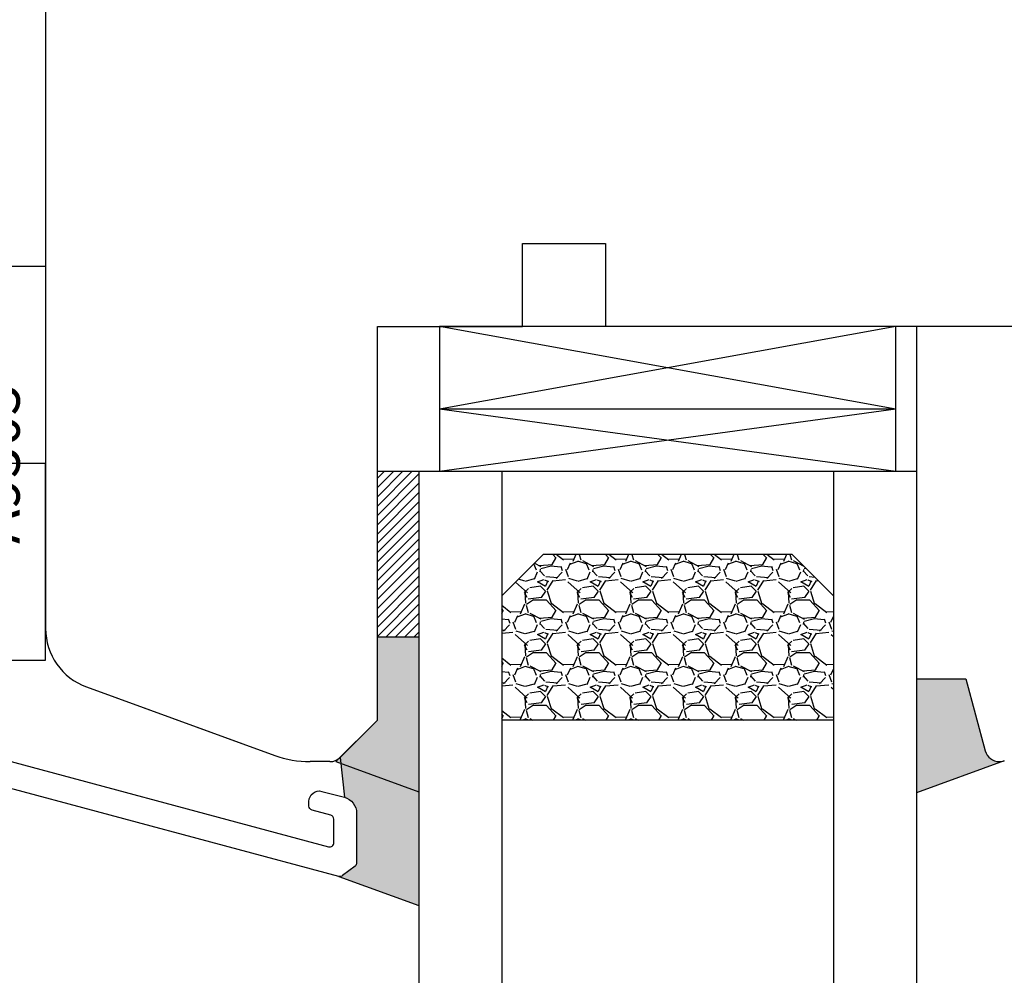
# Model space of a CAD drawing. Units: millimetres. Extents: x 24693 to 54793, y 662 to 22062.
# Drawn here: x 30722 to 30770, y 14919 to 14965 of the extents above; entities that cross this region are included whole.
import ezdxf

# ---------------------------------------------------------------- set-up
doc = ezdxf.new("R2010")
doc.units = ezdxf.units.MM
for name, color, linetype in [('1', 7, 'Continuous'), ('ALU', 3, 'Continuous'), ('listwa', 5, 'Continuous'), ('ościeżnica', 30, 'Continuous'), ('P', 7, 'Continuous'), ('skrzydło', 1, 'Continuous')]:
    doc.layers.add(name, color=color, linetype=linetype)
doc.styles.get("Standard").update_dxf_attribs({"font": 'arial.ttf'})
doc.dimstyles.new('główny', dxfattribs={"dimtxt": 10, "dimasz": 3, "dimexe": 1, "dimexo": 5, "dimgap": 2, "dimtad": 1, "dimdec": 1, "dimrnd": 0.05, "dimdsep": 46, "dimtxsty": 'Standard', "dimcen": 1.5, "dimclrd": 5, "dimclre": 5, "dimclrt": 1, "dimadec": 1, "dimazin": 2, "dimtfac": 1, "dimtdec": 1, "dimtofl": 0, "dimtmove": 0, "dimatfit": 3, "dimfxl": 1, "dimtolj": 1, "dimtzin": 0, "dimarcsym": 0})

# ---------------------------------------------------------------- blocks, each defined once
blk = doc.blocks.new('*D155')
at = {"layer": 'Defpoints', "color": 0, "transparency": 16777216}
for p in [(30711.018, 15047.213), (30651.368, 13047.206), (30713.493, 13047.206)]:
    blk.add_point(p, dxfattribs=at)
at = {"layer": 'ościeżnica', "color": 5, "lineweight": -2, "transparency": 16777216}
for p, q in [((30706.018, 15047.213), (30650.368, 15047.213)), ((30708.493, 13047.206), (30650.368, 13047.206))]:
    blk.add_line(p, q, dxfattribs=at)
at = {"layer": 'ościeżnica', "color": 5, "linetype": 'Continuous', "lineweight": -2, "transparency": 16777216}
blk.add_line((30651.368, 15044.213), (30651.368, 13050.206), dxfattribs=at)
at = {"layer": 'ościeżnica', "color": 5, "transparency": 16777216}
for points in [[(30650.868, 15044.213), (30651.868, 15044.213), (30651.368, 15047.213)], [(30650.868, 13050.206), (30651.868, 13050.206), (30651.368, 13047.206)]]:
    blk.add_solid(points, dxfattribs=at)
at = {"layer": 'ościeżnica', "color": 1, "transparency": 16777216, "insert": (30611.075, 14047.21), "char_height": 75, "attachment_point": 5, "rotation": 90}
blk.add_mtext('\\A1;H = 2000', dxfattribs=at)
blk = doc.blocks.new('*D160')
at = {"layer": 'Defpoints', "color": 0, "transparency": 16777216}
for p in [(30788.518, 15007.213), (30807.673, 15007.213), (30769.518, 14929.213)]:
    blk.add_point(p, dxfattribs=at)
at = {"layer": 'P', "color": 5, "lineweight": -2, "transparency": 16777216}
for p, q in [((30793.518, 15007.213), (30808.673, 15007.213)), ((30774.518, 14929.213), (30808.673, 14929.213))]:
    blk.add_line(p, q, dxfattribs=at)
at = {"layer": 'P', "color": 5, "linetype": 'Continuous', "lineweight": -2, "transparency": 16777216}
blk.add_line((30807.673, 14932.213), (30807.673, 15004.213), dxfattribs=at)
at = {"layer": 'P', "color": 5, "transparency": 16777216}
for points in [[(30807.173, 15004.213), (30808.173, 15004.213), (30807.673, 15007.213)], [(30807.173, 14932.213), (30808.173, 14932.213), (30807.673, 14929.213)]]:
    blk.add_solid(points, dxfattribs=at)
at = {"layer": 'P', "color": 1, "transparency": 16777216, "insert": (30800.567, 14968.213), "char_height": 10, "attachment_point": 5, "rotation": 90}
blk.add_mtext('\\A1;78', dxfattribs=at)
blk = doc.blocks.new('A$C5169')
at = {"color": 5}
for p, q in [((5.085, 11.5), (9.5, 11.5)), ((13.915, 11.5), (9.5, 11.5)), ((2.652, 8.021), (4.179, 10.923)), ((16.348, 8.021), (14.821, 10.923)), ((4.891, 9.101), (4.03, 7.724)), ((14.109, 9.101), (14.97, 7.724)), ((6, 6), (6, 8.783)), ((13, 6), (13, 8.783)), ((4, 7.618), (4, 6.715)), ((15, 7.618), (15, 6.715)), ((3.685, 6.551), (2.87, 7.122)), ((15.315, 6.551), (16.13, 7.122)), ((4, 6), (4, 5)), ((9.5, 6), (4, 6)), ((9.5, 6), (15, 6)), ((15, 6), (15, 5)), ((0, 5), (9.5, 5)), ((0, 5), (0, 0)), ((9.5, 5), (9.5, 0)), ((19, 5), (9.5, 5)), ((19, 5), (19, 0)), ((0, 0), (9.5, 0)), ((19, 0), (9.5, 0))]:
    blk.add_line(p, q, dxfattribs=at)
for centre, radius, start, end in [((5.085, 10.5), 1, 90, 155), ((13.915, 10.5), 1, 25, 90), ((5.4, 8.783), 0.6, 0, 148), ((13.6, 8.783), 0.6, 32, 180), ((3.271, 7.695), 0.7, 152.2407, 235), ((4.2, 7.618), 0.2, 148, 180), ((14.8, 7.618), 0.2, 0, 32), ((15.729, 7.695), 0.7, 305, 27.7593), ((3.8, 6.715), 0.2, 235, 0), ((15.2, 6.715), 0.2, 180, 305)]:
    blk.add_arc(centre, radius, start, end, dxfattribs=at)
at = {"layer": '1', "insert": (5.607, 3.25), "char_height": 2, "width": 10.39239, "attachment_point": 1}
blk.add_mtext('A9305', dxfattribs=at)

msp = doc.modelspace()

# ---------------------------------------------------------------- hatches: boundary and pattern name
at = {"layer": '1'}
h = msp.add_hatch(color=7, dxfattribs=at)
h.dxf.hatch_style = 1
h.paths.add_polyline_path([(30741.518, 14935.213), (30739.518, 14935.213), (30739.518, 14931.213), (30737.518, 14929.213), (30741.518, 14927.757)])
h.paths.add_polyline_path([(30767.909, 14933.213), (30765.518, 14933.213), (30765.518, 14927.712), (30769.757, 14929.255, -0.087489), (30769.518, 14929.213, -0.339454), (30768.841, 14929.732)])
h = msp.add_hatch(color=7, dxfattribs=at)
h.dxf.hatch_style = 1
h.paths.add_polyline_path([(30741.518, 14935.213), (30739.518, 14935.213), (30739.518, 14931.213), (30737.518, 14929.213), (30741.518, 14927.757)])
h.paths.add_polyline_path([(30767.909, 14933.213), (30765.518, 14933.213), (30765.518, 14927.712), (30769.757, 14929.255, -0.087489), (30769.518, 14929.213, -0.339454), (30768.841, 14929.732)])
h = msp.add_hatch(color=7, dxfattribs=at)
h.dxf.hatch_style = 1
h.paths.add_polyline_path([(30741.518, 14935.213), (30739.518, 14935.213), (30739.518, 14931.213), (30737.723, 14929.418), (30737.926, 14927.49, -0.339454), (30738.519, 14926.717), (30738.519, 14924.331, -0.233167), (30738.441, 14924.172), (30737.841, 14923.712, -0.233167), (30737.667, 14923.677), (30741.518, 14922.276)])

# ---------------------------------------------------------------- linework, layer by layer
at = {"layer": '1', "color": 7}
for p, q in [((30764.518, 14946.213), (30742.518, 14950.213)), ((30742.518, 14950.213), (30742.518, 14943.213)), ((30764.518, 14950.213), (30742.518, 14946.213)), ((30764.518, 14943.213), (30764.518, 14950.213)), ((30764.518, 14946.213), (30742.518, 14946.213)), ((30764.518, 14946.213), (30742.518, 14943.213)), ((30764.518, 14943.213), (30742.518, 14946.213)), ((30741.518, 14943.213), (30741.518, 13183.206)), ((30765.518, 14943.213), (30741.518, 14943.213)), ((30745.518, 14943.213), (30745.518, 13183.206)), ((30761.518, 14943.213), (30761.518, 13183.206)), ((30765.518, 14943.213), (30765.518, 13183.206)), ((30747.518, 14939.213), (30745.518, 14937.213)), ((30759.518, 14939.213), (30747.518, 14939.213)), ((30761.518, 14937.213), (30759.518, 14939.213)), ((30741.518, 14935.213), (30739.518, 14935.213)), ((30741.518, 14935.213), (30739.518, 14935.213)), ((30761.518, 14931.213), (30745.518, 14931.213)), ((30737.723, 14929.418), (30737.926, 14927.49)), ((30769.757, 14929.255), (30765.518, 14927.712)), ((30737.518, 14929.213), (30741.518, 14927.757)), ((30737.518, 14929.213), (30741.518, 14927.757)), ((30737.667, 14923.677), (30741.518, 14922.276))]:
    msp.add_line(p, q, dxfattribs=at)
at = {"layer": '1', "color": 7, "linetype": 'Continuous'}
for p, q in [((30743.518, 14950.213), (30746.518, 14950.213)), ((30751.518, 14950.213), (30750.518, 14950.213)), ((30756.518, 14950.213), (30751.518, 14950.213)), ((30761.518, 14950.213), (30756.518, 14950.213)), ((30739.518, 14942.89), (30739.841, 14943.213)), ((30739.518, 14942.441), (30740.29, 14943.213)), ((30739.518, 14941.992), (30740.739, 14943.213)), ((30739.518, 14941.543), (30741.188, 14943.213)), ((30739.518, 14941.094), (30741.518, 14943.094)), ((30739.518, 14940.645), (30741.518, 14942.645)), ((30739.518, 14940.196), (30741.518, 14942.196)), ((30739.518, 14939.747), (30741.518, 14941.747)), ((30739.518, 14939.298), (30741.518, 14941.298)), ((30739.518, 14938.849), (30741.518, 14940.849)), ((30739.518, 14938.4), (30741.518, 14940.4)), ((30739.518, 14937.951), (30741.518, 14939.951)), ((30739.518, 14937.502), (30741.518, 14939.502)), ((30739.518, 14937.053), (30741.518, 14939.053)), ((30747.201, 14938.444), (30747.065, 14938.76)), ((30747.098, 14938.793), (30747.4, 14938.635)), ((30747.954, 14938.72), (30748.132, 14939.024)), ((30748.137, 14939.032), (30747.974, 14939.213)), ((30748.499, 14938.939), (30748.144, 14939.213)), ((30748.999, 14938.984), (30748.465, 14938.959)), ((30748.825, 14938.795), (30748.673, 14938.465)), ((30749.186, 14938.876), (30748.78, 14938.724)), ((30749.096, 14939.213), (30748.952, 14938.872)), ((30749.586, 14938.763), (30749.18, 14938.89)), ((30749.259, 14939.213), (30749.332, 14938.955)), ((30749.407, 14938.914), (30749.941, 14938.635)), ((30749.741, 14938.444), (30749.588, 14938.8)), ((30750.494, 14938.719), (30750.672, 14939.024)), ((30750.677, 14939.032), (30750.514, 14939.213)), ((30751.04, 14938.939), (30750.685, 14939.213)), ((30751.539, 14938.984), (30751.005, 14938.959)), ((30751.366, 14938.795), (30751.213, 14938.465)), ((30751.726, 14938.876), (30751.32, 14938.724)), ((30751.636, 14939.213), (30751.492, 14938.872)), ((30752.126, 14938.763), (30751.72, 14938.89)), ((30751.799, 14939.213), (30751.873, 14938.955)), ((30751.948, 14938.914), (30752.481, 14938.635)), ((30752.28, 14938.445), (30752.128, 14938.8)), ((30753.034, 14938.719), (30753.212, 14939.024)), ((30753.217, 14939.032), (30753.054, 14939.213)), ((30753.58, 14938.938), (30753.225, 14939.213)), ((30754.079, 14938.984), (30753.545, 14938.959)), ((30753.906, 14938.796), (30753.753, 14938.466)), ((30754.266, 14938.876), (30753.859, 14938.724)), ((30754.176, 14939.213), (30754.032, 14938.871)), ((30754.666, 14938.763), (30754.26, 14938.89)), ((30754.339, 14939.213), (30754.413, 14938.955)), ((30754.488, 14938.914), (30755.022, 14938.634)), ((30754.82, 14938.445), (30754.668, 14938.801)), ((30755.574, 14938.719), (30755.752, 14939.024)), ((30755.757, 14939.032), (30755.594, 14939.213)), ((30756.12, 14938.938), (30755.765, 14939.213)), ((30756.619, 14938.984), (30756.085, 14938.959)), ((30756.446, 14938.796), (30756.293, 14938.466)), ((30756.806, 14938.876), (30756.399, 14938.724)), ((30756.716, 14939.213), (30756.571, 14938.87)), ((30757.206, 14938.763), (30756.8, 14938.89)), ((30756.879, 14939.213), (30756.953, 14938.955)), ((30757.029, 14938.914), (30757.562, 14938.634)), ((30757.36, 14938.445), (30757.208, 14938.801)), ((30758.114, 14938.719), (30758.291, 14939.024)), ((30758.297, 14939.032), (30758.134, 14939.213)), ((30758.66, 14938.938), (30758.305, 14939.213)), ((30759.159, 14938.984), (30758.625, 14938.959)), ((30758.986, 14938.797), (30758.834, 14938.466)), ((30759.346, 14938.876), (30758.939, 14938.724)), ((30759.256, 14939.213), (30759.111, 14938.87)), ((30759.746, 14938.763), (30759.34, 14938.89)), ((30759.419, 14939.213), (30759.493, 14938.955)), ((30759.569, 14938.913), (30760.09, 14938.64)), ((30759.9, 14938.445), (30759.748, 14938.801)), ((30739.518, 14936.604), (30741.518, 14938.604)), ((30747.227, 14938.357), (30747.074, 14938.002)), ((30747.328, 14938.68), (30747.963, 14938.73)), ((30747.328, 14938.68), (30747.963, 14938.73)), ((30747.349, 14938.425), (30747.578, 14938.171)), ((30747.367, 14938.365), (30747.392, 14938.492)), ((30747.398, 14938.526), (30747.906, 14938.653)), ((30747.878, 14938.657), (30748.361, 14938.606)), ((30748.147, 14938.049), (30748.426, 14938.354)), ((30748.456, 14938.425), (30748.38, 14938.628)), ((30748.738, 14938.13), (30748.611, 14938.486)), ((30749.767, 14938.357), (30749.614, 14938.001)), ((30749.868, 14938.68), (30750.503, 14938.73)), ((30749.868, 14938.68), (30750.503, 14938.73)), ((30749.889, 14938.425), (30750.118, 14938.171)), ((30749.907, 14938.364), (30749.932, 14938.491)), ((30749.938, 14938.526), (30750.446, 14938.653)), ((30750.418, 14938.657), (30750.901, 14938.606)), ((30750.687, 14938.048), (30750.966, 14938.353)), ((30750.996, 14938.425), (30750.92, 14938.628)), ((30751.278, 14938.131), (30751.151, 14938.486)), ((30752.307, 14938.357), (30752.154, 14938.001)), ((30752.408, 14938.68), (30753.043, 14938.73)), ((30752.408, 14938.68), (30753.043, 14938.73)), ((30752.429, 14938.425), (30752.658, 14938.171)), ((30752.447, 14938.364), (30752.472, 14938.491)), ((30752.478, 14938.526), (30752.986, 14938.653)), ((30752.958, 14938.657), (30753.44, 14938.606)), ((30753.226, 14938.048), (30753.506, 14938.353)), ((30753.536, 14938.425), (30753.459, 14938.629)), ((30753.817, 14938.131), (30753.69, 14938.487)), ((30754.846, 14938.357), (30754.694, 14938.001)), ((30754.948, 14938.68), (30755.583, 14938.73)), ((30754.948, 14938.68), (30755.583, 14938.73)), ((30754.969, 14938.426), (30755.198, 14938.172)), ((30754.987, 14938.364), (30755.012, 14938.491)), ((30755.018, 14938.526), (30755.526, 14938.653)), ((30755.498, 14938.657), (30755.98, 14938.606)), ((30755.766, 14938.048), (30756.046, 14938.353)), ((30756.076, 14938.425), (30755.999, 14938.629)), ((30756.357, 14938.131), (30756.23, 14938.487)), ((30757.386, 14938.356), (30757.234, 14938.001)), ((30757.488, 14938.68), (30758.123, 14938.73)), ((30757.488, 14938.68), (30758.123, 14938.73)), ((30757.509, 14938.426), (30757.737, 14938.172)), ((30757.527, 14938.364), (30757.552, 14938.491)), ((30757.558, 14938.526), (30758.066, 14938.653)), ((30758.038, 14938.657), (30758.52, 14938.606)), ((30758.306, 14938.048), (30758.585, 14938.353)), ((30758.616, 14938.426), (30758.539, 14938.629)), ((30758.897, 14938.132), (30758.77, 14938.488)), ((30759.926, 14938.356), (30759.774, 14938)), ((30760.029, 14938.68), (30760.049, 14938.681)), ((30760.029, 14938.68), (30760.049, 14938.681)), ((30760.049, 14938.426), (30760.277, 14938.172)), ((30760.067, 14938.364), (30760.092, 14938.491)), ((30760.098, 14938.526), (30760.183, 14938.547)), ((30739.518, 14936.155), (30741.518, 14938.155)), ((30746.181, 14937.876), (30746.753, 14937.354)), ((30746.637, 14937.925), (30746.322, 14938.017)), ((30747.075, 14938.039), (30746.643, 14937.912)), ((30747.247, 14937.892), (30747.552, 14937.993)), ((30747.631, 14937.661), (30747.25, 14937.89)), ((30747.587, 14937.977), (30747.765, 14937.901)), ((30747.737, 14937.938), (30747.635, 14937.684)), ((30747.641, 14938.143), (30748.225, 14938.092)), ((30747.713, 14937.49), (30747.992, 14937.948)), ((30747.982, 14937.942), (30748.592, 14937.993)), ((30748.709, 14937.887), (30749.293, 14937.354)), ((30749.177, 14937.925), (30748.746, 14938.052)), ((30749.615, 14938.039), (30749.183, 14937.912)), ((30749.787, 14937.892), (30750.092, 14937.993)), ((30750.171, 14937.661), (30749.79, 14937.89)), ((30750.127, 14937.977), (30750.305, 14937.901)), ((30750.277, 14937.938), (30750.175, 14937.684)), ((30750.181, 14938.143), (30750.766, 14938.092)), ((30750.253, 14937.49), (30750.532, 14937.948)), ((30750.522, 14937.942), (30751.131, 14937.993)), ((30751.249, 14937.887), (30751.834, 14937.353)), ((30751.717, 14937.925), (30751.285, 14938.052)), ((30752.155, 14938.039), (30751.723, 14937.912)), ((30752.327, 14937.892), (30752.632, 14937.993)), ((30752.711, 14937.661), (30752.33, 14937.89)), ((30752.667, 14937.977), (30752.845, 14937.901)), ((30752.817, 14937.938), (30752.715, 14937.684)), ((30752.721, 14938.143), (30753.306, 14938.092)), ((30752.793, 14937.49), (30753.072, 14937.948)), ((30753.062, 14937.942), (30753.671, 14937.993)), ((30753.79, 14937.886), (30754.374, 14937.353)), ((30754.257, 14937.925), (30753.825, 14938.052)), ((30754.694, 14938.039), (30754.263, 14937.912)), ((30754.867, 14937.892), (30755.172, 14937.993)), ((30755.251, 14937.661), (30754.87, 14937.89)), ((30755.208, 14937.977), (30755.385, 14937.901)), ((30755.357, 14937.938), (30755.255, 14937.684)), ((30755.262, 14938.143), (30755.846, 14938.092)), ((30755.333, 14937.49), (30755.612, 14937.948)), ((30755.602, 14937.942), (30756.211, 14937.993)), ((30756.331, 14937.886), (30756.915, 14937.352)), ((30756.797, 14937.925), (30756.365, 14938.052)), ((30757.234, 14938.039), (30756.803, 14937.912)), ((30757.407, 14937.892), (30757.712, 14937.993)), ((30757.791, 14937.661), (30757.41, 14937.89)), ((30757.748, 14937.977), (30757.926, 14937.901)), ((30757.897, 14937.938), (30757.795, 14937.684)), ((30757.802, 14938.143), (30758.386, 14938.092)), ((30757.873, 14937.49), (30758.152, 14937.948)), ((30758.142, 14937.942), (30758.751, 14937.993)), ((30758.871, 14937.885), (30759.455, 14937.352)), ((30759.337, 14937.925), (30758.905, 14938.052)), ((30759.774, 14938.039), (30759.342, 14937.912)), ((30759.947, 14937.892), (30760.252, 14937.993)), ((30760.331, 14937.661), (30759.95, 14937.89)), ((30760.288, 14937.977), (30760.466, 14937.901)), ((30760.437, 14937.938), (30760.335, 14937.684)), ((30760.342, 14938.143), (30760.611, 14938.12)), ((30760.413, 14937.49), (30760.692, 14937.948)), ((30760.682, 14937.942), (30760.78, 14937.951)), ((30739.518, 14935.706), (30741.518, 14937.706)), ((30746.612, 14937.39), (30746.815, 14937.568)), ((30746.746, 14937.137), (30746.619, 14937.366)), ((30746.639, 14937.388), (30746.664, 14936.855)), ((30746.663, 14937.282), (30746.663, 14937.435)), ((30746.875, 14937.614), (30747.383, 14937.69)), ((30747.373, 14937.689), (30747.627, 14937.435)), ((30747.63, 14937.438), (30747.427, 14937.133)), ((30747.926, 14936.795), (30747.723, 14937.43)), ((30749.152, 14937.39), (30749.355, 14937.568)), ((30749.286, 14937.137), (30749.159, 14937.366)), ((30749.179, 14937.388), (30749.204, 14936.854)), ((30749.203, 14937.282), (30749.203, 14937.435)), ((30749.415, 14937.614), (30749.923, 14937.69)), ((30749.913, 14937.689), (30750.167, 14937.435)), ((30750.17, 14937.438), (30749.967, 14937.133)), ((30750.466, 14936.795), (30750.263, 14937.43)), ((30751.691, 14937.39), (30751.895, 14937.568)), ((30751.826, 14937.138), (30751.699, 14937.366)), ((30751.719, 14937.387), (30751.744, 14936.854)), ((30751.743, 14937.282), (30751.743, 14937.435)), ((30751.955, 14937.614), (30752.463, 14937.69)), ((30752.453, 14937.689), (30752.707, 14937.435)), ((30752.71, 14937.438), (30752.507, 14937.133)), ((30753.006, 14936.794), (30752.803, 14937.429)), ((30754.231, 14937.39), (30754.434, 14937.567)), ((30754.366, 14937.138), (30754.239, 14937.367)), ((30754.259, 14937.387), (30754.284, 14936.853)), ((30754.283, 14937.282), (30754.283, 14937.435)), ((30754.495, 14937.614), (30755.003, 14937.69)), ((30754.993, 14937.689), (30755.247, 14937.435)), ((30755.25, 14937.438), (30755.047, 14937.133)), ((30755.546, 14936.794), (30755.343, 14937.429)), ((30756.771, 14937.389), (30756.974, 14937.567)), ((30756.905, 14937.139), (30756.778, 14937.367)), ((30756.799, 14937.387), (30756.824, 14936.853)), ((30756.823, 14937.282), (30756.823, 14937.435)), ((30757.035, 14937.614), (30757.543, 14937.69)), ((30757.533, 14937.689), (30757.787, 14937.435)), ((30757.79, 14937.438), (30757.587, 14937.133)), ((30758.086, 14936.794), (30757.883, 14937.429)), ((30759.311, 14937.389), (30759.514, 14937.567)), ((30759.445, 14937.139), (30759.318, 14937.368)), ((30759.339, 14937.386), (30759.364, 14936.853)), ((30759.363, 14937.282), (30759.363, 14937.435)), ((30759.575, 14937.614), (30760.083, 14937.69)), ((30760.073, 14937.689), (30760.327, 14937.435)), ((30760.33, 14937.438), (30760.127, 14937.133)), ((30760.626, 14936.793), (30760.423, 14937.428)), ((30739.518, 14935.257), (30741.518, 14937.257)), ((30747.049, 14937.022), (30746.719, 14936.794)), ((30747.435, 14937.132), (30746.8, 14937.055)), ((30747.679, 14937.003), (30747.018, 14937.003)), ((30748.137, 14936.492), (30747.68, 14937)), ((30749.589, 14937.022), (30749.259, 14936.794)), ((30749.975, 14937.132), (30749.34, 14937.055)), ((30750.219, 14937.003), (30749.558, 14937.003)), ((30750.677, 14936.492), (30750.22, 14937)), ((30752.129, 14937.022), (30751.799, 14936.794)), ((30752.515, 14937.132), (30751.88, 14937.055)), ((30752.759, 14937.003), (30752.098, 14937.003)), ((30753.217, 14936.492), (30752.76, 14937)), ((30754.67, 14937.022), (30754.339, 14936.794)), ((30755.055, 14937.132), (30754.42, 14937.055)), ((30755.299, 14937.003), (30754.638, 14937.003)), ((30755.757, 14936.492), (30755.3, 14937)), ((30757.21, 14937.023), (30756.88, 14936.794)), ((30757.595, 14937.132), (30756.96, 14937.055)), ((30757.839, 14937.003), (30757.178, 14937.003)), ((30758.297, 14936.492), (30757.84, 14937)), ((30759.75, 14937.023), (30759.42, 14936.794)), ((30760.135, 14937.132), (30759.5, 14937.055)), ((30760.379, 14937.003), (30759.718, 14937.003)), ((30760.837, 14936.492), (30760.38, 14936.999)), ((30739.923, 14935.213), (30741.518, 14936.808)), ((30745.959, 14936.399), (30745.518, 14936.74)), ((30745.597, 14936.492), (30745.518, 14936.58)), ((30745.518, 14936.358), (30745.592, 14936.484)), ((30746.458, 14936.444), (30745.925, 14936.419)), ((30746.616, 14936.815), (30746.412, 14936.333)), ((30746.691, 14936.77), (30746.792, 14936.415)), ((30746.866, 14936.375), (30747.4, 14936.095)), ((30748.499, 14936.399), (30747.94, 14936.831)), ((30747.954, 14936.18), (30748.132, 14936.484)), ((30748.998, 14936.444), (30748.465, 14936.419)), ((30749.155, 14936.815), (30748.952, 14936.332)), ((30749.231, 14936.77), (30749.332, 14936.415)), ((30749.407, 14936.375), (30749.94, 14936.095)), ((30751.039, 14936.399), (30750.481, 14936.831)), ((30750.494, 14936.179), (30750.672, 14936.484)), ((30751.538, 14936.444), (30751.005, 14936.419)), ((30751.695, 14936.814), (30751.492, 14936.331)), ((30751.771, 14936.77), (30751.873, 14936.415)), ((30751.947, 14936.374), (30752.481, 14936.095)), ((30753.58, 14936.399), (30753.021, 14936.83)), ((30753.034, 14936.179), (30753.212, 14936.484)), ((30754.078, 14936.444), (30753.545, 14936.419)), ((30754.235, 14936.813), (30754.032, 14936.331)), ((30754.311, 14936.77), (30754.413, 14936.415)), ((30754.488, 14936.374), (30755.021, 14936.095)), ((30756.12, 14936.399), (30755.561, 14936.83)), ((30755.574, 14936.179), (30755.751, 14936.484)), ((30756.618, 14936.444), (30756.085, 14936.419)), ((30756.775, 14936.813), (30756.571, 14936.33)), ((30756.851, 14936.77), (30756.953, 14936.415)), ((30757.028, 14936.374), (30757.561, 14936.095)), ((30758.66, 14936.398), (30758.101, 14936.83)), ((30758.114, 14936.179), (30758.291, 14936.484)), ((30759.158, 14936.444), (30758.625, 14936.419)), ((30759.314, 14936.812), (30759.111, 14936.33)), ((30759.391, 14936.77), (30759.493, 14936.415)), ((30759.568, 14936.374), (30760.102, 14936.094)), ((30761.2, 14936.398), (30760.641, 14936.83)), ((30760.654, 14936.179), (30760.831, 14936.484)), ((30761.518, 14936.435), (30761.165, 14936.419)), ((30740.372, 14935.213), (30741.518, 14936.359)), ((30740.821, 14935.213), (30741.518, 14935.91)), ((30745.518, 14936.098), (30745.822, 14936.066)), ((30745.916, 14935.885), (30745.84, 14936.088)), ((30746.198, 14935.59), (30746.071, 14935.945)), ((30746.285, 14936.255), (30746.133, 14935.925)), ((30746.646, 14936.336), (30746.239, 14936.184)), ((30747.047, 14936.223), (30746.64, 14936.35)), ((30747.201, 14935.904), (30747.048, 14936.26)), ((30747.329, 14936.14), (30747.964, 14936.19)), ((30747.329, 14936.14), (30747.964, 14936.19)), ((30747.367, 14935.825), (30747.392, 14935.952)), ((30747.398, 14935.986), (30747.906, 14936.113)), ((30747.879, 14936.117), (30748.362, 14936.066)), ((30748.456, 14935.885), (30748.38, 14936.088)), ((30748.738, 14935.59), (30748.611, 14935.946)), ((30748.825, 14936.255), (30748.673, 14935.925)), ((30749.186, 14936.336), (30748.779, 14936.184)), ((30749.587, 14936.223), (30749.18, 14936.35)), ((30749.741, 14935.904), (30749.588, 14936.26)), ((30749.869, 14936.14), (30750.504, 14936.19)), ((30749.869, 14936.14), (30750.504, 14936.19)), ((30749.907, 14935.824), (30749.932, 14935.951)), ((30749.938, 14935.986), (30750.446, 14936.113)), ((30750.419, 14936.117), (30750.902, 14936.066)), ((30750.996, 14935.885), (30750.92, 14936.088)), ((30751.278, 14935.59), (30751.151, 14935.946)), ((30751.366, 14936.256), (30751.213, 14935.925)), ((30751.726, 14936.336), (30751.319, 14936.184)), ((30752.127, 14936.223), (30751.72, 14936.35)), ((30752.28, 14935.905), (30752.128, 14936.26)), ((30752.409, 14936.14), (30753.044, 14936.19)), ((30752.409, 14936.14), (30753.044, 14936.19)), ((30752.447, 14935.824), (30752.472, 14935.951)), ((30752.478, 14935.986), (30752.986, 14936.113)), ((30752.959, 14936.117), (30753.442, 14936.066)), ((30753.536, 14935.885), (30753.459, 14936.088)), ((30753.817, 14935.591), (30753.69, 14935.946)), ((30753.906, 14936.256), (30753.753, 14935.926)), ((30754.266, 14936.336), (30753.859, 14936.184)), ((30754.667, 14936.223), (30754.26, 14936.35)), ((30754.82, 14935.905), (30754.668, 14936.26)), ((30754.949, 14936.14), (30755.584, 14936.19)), ((30754.949, 14936.14), (30755.584, 14936.19)), ((30754.987, 14935.824), (30755.012, 14935.951)), ((30755.018, 14935.986), (30755.526, 14936.113)), ((30755.499, 14936.117), (30755.981, 14936.066)), ((30756.076, 14935.885), (30755.999, 14936.089)), ((30756.357, 14935.591), (30756.23, 14935.947)), ((30756.446, 14936.256), (30756.294, 14935.926)), ((30756.805, 14936.336), (30756.399, 14936.184)), ((30757.206, 14936.223), (30756.8, 14936.35)), ((30757.36, 14935.905), (30757.208, 14936.261)), ((30757.489, 14936.14), (30758.124, 14936.19)), ((30757.489, 14936.14), (30758.124, 14936.19)), ((30757.527, 14935.824), (30757.552, 14935.951)), ((30757.558, 14935.986), (30758.066, 14936.113)), ((30758.039, 14936.117), (30758.521, 14936.066)), ((30758.616, 14935.886), (30758.539, 14936.089)), ((30758.897, 14935.592), (30758.77, 14935.947)), ((30758.986, 14936.257), (30758.834, 14935.927)), ((30759.345, 14936.336), (30758.939, 14936.184)), ((30759.746, 14936.223), (30759.34, 14936.35)), ((30759.9, 14935.905), (30759.748, 14936.261)), ((30760.029, 14936.14), (30760.664, 14936.19)), ((30760.029, 14936.14), (30760.664, 14936.19)), ((30760.067, 14935.824), (30760.092, 14935.951)), ((30760.098, 14935.986), (30760.606, 14936.113)), ((30760.579, 14936.117), (30761.061, 14936.066)), ((30761.156, 14935.886), (30761.079, 14936.089)), ((30761.437, 14935.592), (30761.31, 14935.948)), ((30761.518, 14936.238), (30761.374, 14935.927)), ((30761.518, 14936.198), (30761.479, 14936.184)), ((30741.27, 14935.213), (30741.518, 14935.461)), ((30745.518, 14935.567), (30745.684, 14935.553)), ((30745.518, 14935.409), (30746.051, 14935.453)), ((30745.607, 14935.509), (30745.886, 14935.814)), ((30746.638, 14935.385), (30746.206, 14935.512)), ((30747.074, 14935.499), (30746.643, 14935.372)), ((30747.227, 14935.817), (30747.074, 14935.462)), ((30747.247, 14935.352), (30747.552, 14935.453)), ((30747.349, 14935.885), (30747.578, 14935.631)), ((30747.587, 14935.438), (30747.764, 14935.361)), ((30747.64, 14935.603), (30748.224, 14935.552)), ((30747.982, 14935.402), (30748.591, 14935.453)), ((30748.147, 14935.508), (30748.426, 14935.813)), ((30749.178, 14935.385), (30748.746, 14935.512)), ((30749.614, 14935.499), (30749.182, 14935.372)), ((30749.767, 14935.817), (30749.614, 14935.461)), ((30749.787, 14935.352), (30750.092, 14935.453)), ((30749.889, 14935.885), (30750.118, 14935.631)), ((30750.127, 14935.438), (30750.305, 14935.361)), ((30750.18, 14935.603), (30750.764, 14935.552)), ((30750.522, 14935.402), (30751.131, 14935.453)), ((30750.686, 14935.508), (30750.966, 14935.813)), ((30751.718, 14935.385), (30751.286, 14935.512)), ((30752.154, 14935.498), (30751.722, 14935.371)), ((30752.307, 14935.817), (30752.154, 14935.461)), ((30752.327, 14935.352), (30752.632, 14935.453)), ((30752.429, 14935.885), (30752.658, 14935.631)), ((30752.667, 14935.438), (30752.845, 14935.361)), ((30752.72, 14935.603), (30753.304, 14935.552)), ((30753.062, 14935.402), (30753.671, 14935.453)), ((30753.226, 14935.508), (30753.506, 14935.813)), ((30754.258, 14935.385), (30753.826, 14935.512)), ((30754.694, 14935.498), (30754.262, 14935.371)), ((30754.846, 14935.816), (30754.694, 14935.461)), ((30754.867, 14935.352), (30755.172, 14935.453)), ((30754.969, 14935.885), (30755.198, 14935.631)), ((30755.207, 14935.437), (30755.385, 14935.361)), ((30755.26, 14935.603), (30755.844, 14935.552)), ((30755.602, 14935.402), (30756.211, 14935.453)), ((30755.766, 14935.508), (30756.045, 14935.813)), ((30756.797, 14935.385), (30756.366, 14935.512)), ((30757.234, 14935.498), (30756.802, 14935.371)), ((30757.386, 14935.816), (30757.234, 14935.461)), ((30757.407, 14935.352), (30757.712, 14935.453)), ((30757.509, 14935.886), (30757.738, 14935.632)), ((30757.747, 14935.437), (30757.925, 14935.361)), ((30757.8, 14935.603), (30758.384, 14935.552)), ((30758.142, 14935.402), (30758.751, 14935.453)), ((30758.306, 14935.507), (30758.585, 14935.812)), ((30759.337, 14935.385), (30758.905, 14935.512)), ((30759.774, 14935.498), (30759.342, 14935.371)), ((30759.926, 14935.816), (30759.774, 14935.46)), ((30759.947, 14935.352), (30760.252, 14935.453)), ((30760.049, 14935.886), (30760.277, 14935.632)), ((30760.288, 14935.437), (30760.465, 14935.361)), ((30760.34, 14935.603), (30760.924, 14935.552)), ((30760.682, 14935.402), (30761.291, 14935.453)), ((30760.846, 14935.507), (30761.125, 14935.812)), ((30761.518, 14935.49), (30761.445, 14935.512)), ((30746.168, 14935.348), (30746.752, 14934.815)), ((30746.612, 14934.85), (30746.815, 14935.028)), ((30746.875, 14935.074), (30747.383, 14935.15)), ((30747.631, 14935.121), (30747.25, 14935.35)), ((30747.373, 14935.149), (30747.627, 14934.895)), ((30747.737, 14935.398), (30747.635, 14935.144)), ((30747.713, 14934.95), (30747.992, 14935.408)), ((30748.708, 14935.348), (30749.292, 14934.814)), ((30749.151, 14934.85), (30749.355, 14935.028)), ((30749.416, 14935.074), (30749.924, 14935.15)), ((30750.171, 14935.121), (30749.79, 14935.35)), ((30749.913, 14935.149), (30750.167, 14934.895)), ((30750.277, 14935.398), (30750.175, 14935.144)), ((30750.253, 14934.95), (30750.532, 14935.408)), ((30751.249, 14935.347), (30751.833, 14934.814)), ((30751.691, 14934.849), (30751.894, 14935.027)), ((30751.956, 14935.074), (30752.464, 14935.15)), ((30752.711, 14935.121), (30752.33, 14935.35)), ((30752.453, 14935.149), (30752.707, 14934.895)), ((30752.817, 14935.398), (30752.715, 14935.144)), ((30752.793, 14934.95), (30753.072, 14935.408)), ((30753.789, 14935.347), (30754.374, 14934.813)), ((30754.231, 14934.849), (30754.434, 14935.027)), ((30754.496, 14935.074), (30755.004, 14935.151)), ((30755.251, 14935.121), (30754.87, 14935.35)), ((30754.993, 14935.149), (30755.247, 14934.895)), ((30755.357, 14935.398), (30755.255, 14935.144)), ((30755.333, 14934.95), (30755.612, 14935.408)), ((30756.33, 14935.346), (30756.914, 14934.813)), ((30756.77, 14934.849), (30756.974, 14935.027)), ((30757.036, 14935.074), (30757.544, 14935.151)), ((30757.791, 14935.121), (30757.41, 14935.35)), ((30757.533, 14935.149), (30757.787, 14934.895)), ((30757.897, 14935.398), (30757.795, 14935.144)), ((30757.873, 14934.95), (30758.152, 14935.408)), ((30758.871, 14935.346), (30759.455, 14934.812)), ((30759.31, 14934.849), (30759.513, 14935.027)), ((30759.576, 14935.074), (30760.084, 14935.151)), ((30760.331, 14935.121), (30759.95, 14935.35)), ((30760.073, 14935.149), (30760.327, 14934.895)), ((30760.437, 14935.398), (30760.335, 14935.144)), ((30760.413, 14934.95), (30760.693, 14935.408)), ((30761.411, 14935.345), (30761.518, 14935.248)), ((30746.746, 14934.597), (30746.619, 14934.825)), ((30746.639, 14934.848), (30746.664, 14934.315)), ((30746.663, 14934.742), (30746.663, 14934.895)), ((30747.049, 14934.482), (30746.719, 14934.254)), ((30747.436, 14934.592), (30746.801, 14934.515)), ((30747.63, 14934.898), (30747.427, 14934.593)), ((30747.926, 14934.255), (30747.723, 14934.89)), ((30749.286, 14934.597), (30749.159, 14934.826)), ((30749.179, 14934.848), (30749.204, 14934.314)), ((30749.203, 14934.742), (30749.203, 14934.895)), ((30749.589, 14934.482), (30749.259, 14934.254)), ((30749.976, 14934.592), (30749.341, 14934.515)), ((30750.17, 14934.898), (30749.967, 14934.593)), ((30750.466, 14934.255), (30750.263, 14934.89)), ((30751.826, 14934.598), (30751.699, 14934.826)), ((30751.719, 14934.847), (30751.744, 14934.314)), ((30751.743, 14934.742), (30751.743, 14934.895)), ((30752.13, 14934.482), (30751.799, 14934.254)), ((30752.516, 14934.592), (30751.881, 14934.515)), ((30752.71, 14934.898), (30752.507, 14934.593)), ((30753.006, 14934.254), (30752.803, 14934.889)), ((30754.366, 14934.598), (30754.239, 14934.827)), ((30754.259, 14934.847), (30754.284, 14934.314)), ((30754.283, 14934.742), (30754.283, 14934.895)), ((30754.67, 14934.483), (30754.34, 14934.254)), ((30755.056, 14934.592), (30754.421, 14934.515)), ((30755.25, 14934.898), (30755.047, 14934.593)), ((30755.546, 14934.254), (30755.343, 14934.889)), ((30756.905, 14934.598), (30756.778, 14934.827)), ((30756.799, 14934.847), (30756.824, 14934.313)), ((30756.823, 14934.742), (30756.823, 14934.895)), ((30757.21, 14934.483), (30756.88, 14934.254)), ((30757.596, 14934.592), (30756.961, 14934.515)), ((30757.79, 14934.898), (30757.587, 14934.593)), ((30758.086, 14934.254), (30757.883, 14934.889)), ((30759.445, 14934.599), (30759.318, 14934.827)), ((30759.339, 14934.846), (30759.364, 14934.313)), ((30759.363, 14934.742), (30759.363, 14934.895)), ((30759.75, 14934.483), (30759.42, 14934.254)), ((30760.136, 14934.592), (30759.501, 14934.515)), ((30760.33, 14934.898), (30760.127, 14934.593)), ((30760.626, 14934.254), (30760.423, 14934.889)), ((30745.959, 14933.859), (30745.518, 14934.2)), ((30745.597, 14933.952), (30745.518, 14934.04)), ((30746.615, 14934.275), (30746.412, 14933.792)), ((30746.691, 14934.23), (30746.792, 14933.875)), ((30747.679, 14934.463), (30747.018, 14934.463)), ((30748.137, 14933.952), (30747.68, 14934.46)), ((30748.499, 14933.859), (30747.94, 14934.291)), ((30749.155, 14934.274), (30748.952, 14933.792)), ((30749.231, 14934.23), (30749.332, 14933.875)), ((30750.219, 14934.463), (30749.558, 14934.463)), ((30750.677, 14933.952), (30750.22, 14934.46)), ((30751.039, 14933.859), (30750.48, 14934.291)), ((30751.695, 14934.274), (30751.492, 14933.791)), ((30751.771, 14934.23), (30751.873, 14933.875)), ((30752.759, 14934.463), (30752.098, 14934.463)), ((30753.217, 14933.952), (30752.76, 14934.46)), ((30753.579, 14933.859), (30753.021, 14934.291)), ((30754.235, 14934.273), (30754.031, 14933.79)), ((30754.311, 14934.23), (30754.413, 14933.875)), ((30755.299, 14934.463), (30754.638, 14934.463)), ((30755.757, 14933.952), (30755.3, 14934.46)), ((30756.12, 14933.859), (30755.561, 14934.29)), ((30756.774, 14934.272), (30756.571, 14933.79)), ((30756.851, 14934.23), (30756.953, 14933.875)), ((30757.839, 14934.463), (30757.178, 14934.463)), ((30758.297, 14933.952), (30757.84, 14934.46)), ((30758.66, 14933.859), (30758.101, 14934.29)), ((30759.314, 14934.272), (30759.111, 14933.789)), ((30759.391, 14934.23), (30759.493, 14933.875)), ((30760.379, 14934.463), (30759.718, 14934.463)), ((30760.837, 14933.952), (30760.38, 14934.46)), ((30761.2, 14933.858), (30760.641, 14934.29)), ((30745.518, 14933.818), (30745.592, 14933.944)), ((30745.518, 14933.558), (30745.823, 14933.526)), ((30745.916, 14933.345), (30745.84, 14933.548)), ((30746.458, 14933.904), (30745.925, 14933.879)), ((30746.285, 14933.715), (30746.133, 14933.385)), ((30746.646, 14933.796), (30746.239, 14933.644)), ((30747.047, 14933.683), (30746.641, 14933.81)), ((30746.866, 14933.835), (30747.399, 14933.556)), ((30747.201, 14933.364), (30747.048, 14933.72)), ((30747.33, 14933.6), (30747.965, 14933.65)), ((30747.33, 14933.6), (30747.965, 14933.65)), ((30747.398, 14933.446), (30747.906, 14933.573)), ((30747.88, 14933.577), (30748.363, 14933.526)), ((30747.954, 14933.639), (30748.132, 14933.944)), ((30748.456, 14933.345), (30748.38, 14933.548)), ((30748.998, 14933.904), (30748.465, 14933.879)), ((30748.826, 14933.715), (30748.673, 14933.385)), ((30749.186, 14933.796), (30748.779, 14933.644)), ((30749.587, 14933.683), (30749.181, 14933.81)), ((30749.406, 14933.835), (30749.939, 14933.556)), ((30749.741, 14933.364), (30749.588, 14933.72)), ((30749.87, 14933.6), (30750.505, 14933.65)), ((30749.87, 14933.6), (30750.505, 14933.65)), ((30749.938, 14933.446), (30750.446, 14933.573)), ((30750.42, 14933.577), (30750.903, 14933.526)), ((30750.494, 14933.639), (30750.672, 14933.944)), ((30750.996, 14933.345), (30750.92, 14933.548)), ((30751.538, 14933.904), (30751.005, 14933.879)), ((30751.366, 14933.716), (30751.213, 14933.386)), ((30751.725, 14933.796), (30751.319, 14933.644)), ((30752.127, 14933.683), (30751.721, 14933.81)), ((30751.946, 14933.835), (30752.48, 14933.555)), ((30752.281, 14933.365), (30752.128, 14933.72)), ((30752.41, 14933.6), (30753.045, 14933.65)), ((30752.41, 14933.6), (30753.045, 14933.65)), ((30752.478, 14933.446), (30752.986, 14933.573)), ((30752.96, 14933.577), (30753.443, 14933.526)), ((30753.034, 14933.639), (30753.212, 14933.944)), ((30753.536, 14933.345), (30753.46, 14933.548)), ((30754.078, 14933.904), (30753.545, 14933.879)), ((30753.906, 14933.716), (30753.753, 14933.386)), ((30754.265, 14933.796), (30753.859, 14933.644)), ((30754.667, 14933.683), (30754.26, 14933.81)), ((30754.487, 14933.835), (30755.02, 14933.555)), ((30754.82, 14933.365), (30754.668, 14933.72)), ((30754.95, 14933.6), (30755.585, 14933.65)), ((30754.95, 14933.6), (30755.585, 14933.65)), ((30755.018, 14933.446), (30755.526, 14933.573)), ((30755.5, 14933.577), (30755.982, 14933.526)), ((30755.574, 14933.639), (30755.751, 14933.944)), ((30756.076, 14933.345), (30755.999, 14933.549)), ((30756.618, 14933.904), (30756.085, 14933.879)), ((30756.446, 14933.717), (30756.294, 14933.386)), ((30756.805, 14933.796), (30756.399, 14933.644)), ((30757.207, 14933.683), (30756.8, 14933.81)), ((30757.027, 14933.834), (30757.561, 14933.555)), ((30757.36, 14933.365), (30757.208, 14933.721)), ((30757.49, 14933.6), (30758.125, 14933.65)), ((30757.49, 14933.6), (30758.125, 14933.65)), ((30757.558, 14933.446), (30758.066, 14933.573)), ((30758.04, 14933.577), (30758.522, 14933.526)), ((30758.114, 14933.639), (30758.291, 14933.944)), ((30758.616, 14933.345), (30758.539, 14933.549)), ((30759.158, 14933.904), (30758.625, 14933.879)), ((30758.986, 14933.717), (30758.834, 14933.387)), ((30759.345, 14933.796), (30758.939, 14933.643)), ((30759.747, 14933.683), (30759.34, 14933.81)), ((30759.568, 14933.834), (30760.101, 14933.555)), ((30759.9, 14933.365), (30759.748, 14933.721)), ((30760.03, 14933.6), (30760.665, 14933.65)), ((30760.03, 14933.6), (30760.665, 14933.65)), ((30760.098, 14933.446), (30760.606, 14933.573)), ((30760.58, 14933.577), (30761.062, 14933.526)), ((30760.654, 14933.639), (30760.831, 14933.944)), ((30761.156, 14933.346), (30761.079, 14933.549)), ((30761.518, 14933.895), (30761.165, 14933.879)), ((30761.518, 14933.698), (30761.374, 14933.387)), ((30761.518, 14933.658), (30761.479, 14933.643)), ((30745.607, 14932.969), (30745.886, 14933.273)), ((30746.198, 14933.049), (30746.071, 14933.405)), ((30747.227, 14933.277), (30747.074, 14932.921)), ((30747.35, 14933.345), (30747.578, 14933.091)), ((30747.367, 14933.285), (30747.392, 14933.412)), ((30747.638, 14933.063), (30748.222, 14933.013)), ((30748.146, 14932.968), (30748.426, 14933.273)), ((30748.738, 14933.05), (30748.611, 14933.405)), ((30749.767, 14933.277), (30749.614, 14932.921)), ((30749.889, 14933.345), (30750.118, 14933.091)), ((30749.907, 14933.284), (30749.932, 14933.411)), ((30750.178, 14933.063), (30750.762, 14933.013)), ((30750.686, 14932.968), (30750.966, 14933.273)), ((30751.278, 14933.05), (30751.151, 14933.406)), ((30752.306, 14933.277), (30752.154, 14932.921)), ((30752.429, 14933.345), (30752.658, 14933.091)), ((30752.447, 14933.284), (30752.472, 14933.411)), ((30752.718, 14933.063), (30753.302, 14933.013)), ((30753.226, 14932.968), (30753.505, 14933.273)), ((30753.818, 14933.051), (30753.691, 14933.406)), ((30754.846, 14933.276), (30754.694, 14932.921)), ((30754.969, 14933.345), (30755.198, 14933.091)), ((30754.987, 14933.284), (30755.012, 14933.411)), ((30755.258, 14933.063), (30755.842, 14933.013)), ((30755.766, 14932.967), (30756.045, 14933.272)), ((30756.357, 14933.051), (30756.23, 14933.407)), ((30757.386, 14933.276), (30757.234, 14932.921)), ((30757.509, 14933.345), (30757.738, 14933.091)), ((30757.527, 14933.284), (30757.552, 14933.411)), ((30757.798, 14933.063), (30758.383, 14933.013)), ((30758.306, 14932.967), (30758.585, 14933.272)), ((30758.897, 14933.052), (30758.77, 14933.407)), ((30759.926, 14933.276), (30759.774, 14932.92)), ((30760.049, 14933.346), (30760.278, 14933.092)), ((30760.067, 14933.284), (30760.092, 14933.411)), ((30760.339, 14933.063), (30760.923, 14933.013)), ((30760.845, 14932.967), (30761.125, 14933.272)), ((30761.437, 14933.052), (30761.31, 14933.408)), ((30745.518, 14933.027), (30745.682, 14933.013)), ((30745.518, 14932.869), (30746.051, 14932.913)), ((30746.167, 14932.809), (30746.751, 14932.276)), ((30746.638, 14932.844), (30746.206, 14932.971)), ((30747.074, 14932.958), (30746.642, 14932.831)), ((30746.876, 14932.534), (30747.384, 14932.611)), ((30747.247, 14932.812), (30747.552, 14932.913)), ((30747.631, 14932.581), (30747.25, 14932.81)), ((30747.373, 14932.609), (30747.627, 14932.355)), ((30747.586, 14932.898), (30747.764, 14932.822)), ((30747.737, 14932.858), (30747.635, 14932.604)), ((30747.713, 14932.41), (30747.992, 14932.868)), ((30747.982, 14932.862), (30748.591, 14932.913)), ((30748.708, 14932.808), (30749.292, 14932.275)), ((30749.178, 14932.844), (30748.746, 14932.971)), ((30749.614, 14932.958), (30749.182, 14932.831)), ((30749.416, 14932.534), (30749.924, 14932.611)), ((30749.787, 14932.812), (30750.092, 14932.913)), ((30750.171, 14932.581), (30749.79, 14932.81)), ((30749.913, 14932.609), (30750.167, 14932.355)), ((30750.126, 14932.898), (30750.304, 14932.822)), ((30750.277, 14932.858), (30750.175, 14932.604)), ((30750.253, 14932.41), (30750.532, 14932.868)), ((30750.522, 14932.862), (30751.131, 14932.913)), ((30751.248, 14932.808), (30751.832, 14932.274)), ((30751.718, 14932.844), (30751.286, 14932.971)), ((30752.154, 14932.958), (30751.722, 14932.831)), ((30751.956, 14932.534), (30752.464, 14932.611)), ((30752.327, 14932.812), (30752.632, 14932.913)), ((30752.711, 14932.581), (30752.33, 14932.81)), ((30752.453, 14932.609), (30752.707, 14932.355)), ((30752.667, 14932.898), (30752.844, 14932.821)), ((30752.817, 14932.858), (30752.715, 14932.604)), ((30752.793, 14932.41), (30753.072, 14932.868)), ((30753.062, 14932.862), (30753.671, 14932.913)), ((30753.789, 14932.807), (30754.373, 14932.274)), ((30754.258, 14932.845), (30753.826, 14932.972)), ((30754.694, 14932.958), (30754.262, 14932.831)), ((30754.496, 14932.534), (30755.004, 14932.611)), ((30754.867, 14932.812), (30755.172, 14932.913)), ((30755.251, 14932.581), (30754.87, 14932.81)), ((30754.993, 14932.609), (30755.247, 14932.355)), ((30755.207, 14932.898), (30755.385, 14932.821)), ((30755.357, 14932.858), (30755.255, 14932.604)), ((30755.333, 14932.41), (30755.612, 14932.868)), ((30755.602, 14932.862), (30756.211, 14932.913)), ((30756.329, 14932.807), (30756.914, 14932.273)), ((30756.798, 14932.845), (30756.366, 14932.972)), ((30757.234, 14932.958), (30756.802, 14932.831)), ((30757.036, 14932.534), (30757.544, 14932.611)), ((30757.407, 14932.812), (30757.712, 14932.913)), ((30757.791, 14932.581), (30757.41, 14932.81)), ((30757.533, 14932.609), (30757.787, 14932.355)), ((30757.747, 14932.898), (30757.925, 14932.821)), ((30757.897, 14932.858), (30757.795, 14932.604)), ((30757.873, 14932.41), (30758.152, 14932.868)), ((30758.142, 14932.862), (30758.751, 14932.913)), ((30758.87, 14932.806), (30759.454, 14932.273)), ((30759.338, 14932.845), (30758.906, 14932.972)), ((30759.773, 14932.958), (30759.342, 14932.831)), ((30759.576, 14932.534), (30760.084, 14932.611)), ((30759.947, 14932.812), (30760.252, 14932.913)), ((30760.331, 14932.581), (30759.95, 14932.81)), ((30760.073, 14932.609), (30760.327, 14932.355)), ((30760.287, 14932.897), (30760.465, 14932.821)), ((30760.437, 14932.858), (30760.335, 14932.604)), ((30760.413, 14932.41), (30760.693, 14932.868)), ((30760.682, 14932.862), (30761.291, 14932.913)), ((30761.411, 14932.806), (30761.518, 14932.708)), ((30761.518, 14932.95), (30761.446, 14932.972)), ((30746.611, 14932.31), (30746.814, 14932.488)), ((30746.747, 14932.056), (30746.62, 14932.285)), ((30746.639, 14932.308), (30746.664, 14931.775)), ((30746.663, 14932.202), (30746.663, 14932.355)), ((30747.63, 14932.358), (30747.427, 14932.053)), ((30747.926, 14931.715), (30747.723, 14932.35)), ((30749.151, 14932.309), (30749.354, 14932.487)), ((30749.286, 14932.057), (30749.159, 14932.286)), ((30749.179, 14932.308), (30749.204, 14931.774)), ((30749.203, 14932.202), (30749.203, 14932.355)), ((30750.17, 14932.358), (30749.967, 14932.053)), ((30750.466, 14931.715), (30750.263, 14932.35)), ((30751.691, 14932.309), (30751.894, 14932.487)), ((30751.826, 14932.057), (30751.699, 14932.286)), ((30751.719, 14932.307), (30751.744, 14931.774)), ((30751.743, 14932.202), (30751.743, 14932.355)), ((30752.71, 14932.358), (30752.507, 14932.053)), ((30753.006, 14931.714), (30752.803, 14932.349)), ((30754.23, 14932.309), (30754.434, 14932.487)), ((30754.366, 14932.058), (30754.239, 14932.286)), ((30754.259, 14932.307), (30754.284, 14931.774)), ((30754.283, 14932.202), (30754.283, 14932.355)), ((30755.25, 14932.358), (30755.047, 14932.053)), ((30755.546, 14931.714), (30755.343, 14932.349)), ((30756.77, 14932.309), (30756.973, 14932.487)), ((30756.906, 14932.058), (30756.779, 14932.287)), ((30756.799, 14932.307), (30756.824, 14931.773)), ((30756.823, 14932.202), (30756.823, 14932.355)), ((30757.79, 14932.358), (30757.587, 14932.053)), ((30758.086, 14931.714), (30757.883, 14932.349)), ((30759.31, 14932.308), (30759.513, 14932.486)), ((30759.445, 14932.059), (30759.318, 14932.287)), ((30759.339, 14932.306), (30759.364, 14931.773)), ((30759.363, 14932.202), (30759.363, 14932.355)), ((30760.33, 14932.358), (30760.127, 14932.053)), ((30760.626, 14931.714), (30760.423, 14932.349)), ((30745.959, 14931.319), (30745.518, 14931.66)), ((30746.615, 14931.735), (30746.412, 14931.252)), ((30746.691, 14931.69), (30746.792, 14931.335)), ((30747.05, 14931.942), (30746.719, 14931.714)), ((30747.436, 14932.052), (30746.801, 14931.976)), ((30747.679, 14931.923), (30747.018, 14931.923)), ((30748.137, 14931.412), (30747.68, 14931.92)), ((30748.499, 14931.319), (30747.94, 14931.751)), ((30749.155, 14931.734), (30748.952, 14931.251)), ((30749.231, 14931.69), (30749.332, 14931.335)), ((30749.59, 14931.943), (30749.259, 14931.714)), ((30749.976, 14932.052), (30749.341, 14931.976)), ((30750.219, 14931.923), (30749.558, 14931.923)), ((30750.677, 14931.412), (30750.22, 14931.92)), ((30751.039, 14931.319), (30750.48, 14931.751)), ((30751.695, 14931.733), (30751.492, 14931.251)), ((30751.771, 14931.69), (30751.873, 14931.335)), ((30752.13, 14931.943), (30751.8, 14931.714)), ((30752.516, 14932.052), (30751.881, 14931.976)), ((30752.759, 14931.923), (30752.098, 14931.923)), ((30753.217, 14931.412), (30752.76, 14931.92)), ((30753.579, 14931.319), (30753.02, 14931.751)), ((30754.235, 14931.733), (30754.031, 14931.25)), ((30754.311, 14931.69), (30754.413, 14931.335)), ((30754.67, 14931.943), (30754.34, 14931.714)), ((30755.056, 14932.052), (30754.421, 14931.976)), ((30755.299, 14931.923), (30754.638, 14931.923)), ((30755.757, 14931.412), (30755.3, 14931.92)), ((30756.119, 14931.319), (30755.561, 14931.751)), ((30756.774, 14931.732), (30756.571, 14931.25)), ((30756.851, 14931.69), (30756.953, 14931.335)), ((30757.21, 14931.943), (30756.88, 14931.714)), ((30757.596, 14932.052), (30756.961, 14931.976)), ((30757.839, 14931.923), (30757.178, 14931.923)), ((30758.297, 14931.412), (30757.84, 14931.92)), ((30758.66, 14931.319), (30758.101, 14931.75)), ((30759.314, 14931.732), (30759.111, 14931.249)), ((30759.391, 14931.69), (30759.493, 14931.335)), ((30759.75, 14931.943), (30759.42, 14931.714)), ((30760.137, 14932.052), (30759.502, 14931.976)), ((30760.379, 14931.923), (30759.718, 14931.923)), ((30760.837, 14931.412), (30760.38, 14931.92)), ((30761.2, 14931.319), (30760.641, 14931.75)), ((30745.597, 14931.412), (30745.518, 14931.5)), ((30745.518, 14931.278), (30745.592, 14931.404)), ((30746.458, 14931.364), (30745.924, 14931.339)), ((30746.645, 14931.256), (30746.531, 14931.213)), ((30746.823, 14931.213), (30746.641, 14931.27)), ((30746.865, 14931.296), (30747.023, 14931.213)), ((30748.02, 14931.213), (30748.132, 14931.404)), ((30748.998, 14931.364), (30748.464, 14931.339)), ((30749.185, 14931.256), (30749.071, 14931.213)), ((30749.363, 14931.213), (30749.181, 14931.27)), ((30749.405, 14931.295), (30749.563, 14931.213)), ((30750.56, 14931.213), (30750.672, 14931.404)), ((30751.538, 14931.364), (30751.004, 14931.339)), ((30751.725, 14931.256), (30751.611, 14931.213)), ((30751.903, 14931.213), (30751.721, 14931.27)), ((30751.946, 14931.295), (30752.103, 14931.213)), ((30753.1, 14931.213), (30753.211, 14931.404)), ((30754.078, 14931.364), (30753.544, 14931.339)), ((30754.265, 14931.256), (30754.151, 14931.213)), ((30754.443, 14931.213), (30754.261, 14931.27)), ((30754.486, 14931.295), (30754.643, 14931.213)), ((30755.64, 14931.213), (30755.751, 14931.404)), ((30756.618, 14931.364), (30756.084, 14931.339)), ((30756.805, 14931.256), (30756.691, 14931.213)), ((30756.983, 14931.213), (30756.801, 14931.27)), ((30757.026, 14931.295), (30757.183, 14931.213)), ((30758.18, 14931.213), (30758.291, 14931.404)), ((30759.158, 14931.364), (30758.624, 14931.339)), ((30759.345, 14931.256), (30759.231, 14931.213)), ((30759.523, 14931.213), (30759.341, 14931.27)), ((30759.567, 14931.295), (30759.723, 14931.213)), ((30760.72, 14931.213), (30760.831, 14931.404)), ((30761.518, 14931.355), (30761.164, 14931.339))]:
    msp.add_line(p, q, dxfattribs=at)
at = {"layer": '1'}
msp.add_line((30741.518, 14943.213), (30739.518, 14943.213), dxfattribs=at)
msp.add_line((30741.518, 14943.213), (30739.518, 14943.213), dxfattribs=at)
at = {"layer": 'ALU'}
msp.add_lwpolyline([(30719.44, 14929.855), (30737.167, 14925.105, 0.493145), (30737.419, 14925.298), (30737.419, 14926.437, 0.339454), (30737.271, 14926.63), (30736.367, 14926.872, -0.339454), (30736.219, 14927.066), (30736.219, 14927.296, -0.493145), (30736.848, 14927.779), (30737.926, 14927.49, -0.339454), (30738.519, 14926.717), (30738.519, 14924.331, -0.233167), (30738.441, 14924.172), (30737.841, 14923.712, -0.233167), (30737.667, 14923.677), (30710.067, 14931.072, -0.339454)], format="xyb", dxfattribs=at)
at = {"layer": 'listwa', "linetype": 'Continuous'}
for p, q in [((30765.518, 14950.213), (30765.518, 14933.213)), ((30765.518, 14933.213), (30767.909, 14933.213)), ((30765.518, 14933.213), (30767.909, 14933.213)), ((30767.909, 14933.213), (30768.841, 14929.732)), ((30767.909, 14933.213), (30768.841, 14929.732))]:
    msp.add_line(p, q, dxfattribs=at)
for start, end in [(195, 270), (195, 270), (270, 290), (270, 290)]:
    msp.add_arc((30769.518, 14929.913), 0.7, start, end, dxfattribs=at)
at = {"layer": 'skrzydło', "linetype": 'Continuous'}
for p, q in [((30723.518, 14974.213), (30723.518, 14935.636)), ((30746.518, 14954.213), (30750.518, 14954.213)), ((30746.518, 14950.213), (30746.518, 14954.213)), ((30750.518, 14954.213), (30750.518, 14950.213)), ((30739.518, 14950.213), (30743.518, 14950.213)), ((30739.518, 14931.213), (30739.518, 14950.213)), ((30765.518, 14950.213), (30761.518, 14950.213)), ((30788.518, 14950.213), (30765.518, 14950.213)), ((30725.492, 14932.817), (30733.518, 14929.896)), ((30725.492, 14932.817), (30734.566, 14929.515)), ((30739.518, 14931.213), (30737.518, 14929.213)), ((30737.723, 14929.418), (30739.518, 14931.213)), ((30737.228, 14929.213), (30736.276, 14929.213))]:
    msp.add_line(p, q, dxfattribs=at)
at = {"layer": 'skrzydło'}
msp.add_line((30764.518, 14950.213), (30742.518, 14950.213), dxfattribs=at)
at = {"layer": 'skrzydło', "linetype": 'Continuous'}
for centre, radius, start, end in [((30726.518, 14935.636), 3, 180, 250), ((30736.276, 14934.213), 5, 250, 270), ((30737.228, 14929.913), 0.7, 270, 315)]:
    msp.add_arc(centre, radius, start, end, dxfattribs=at)

# ---------------------------------------------------------------- block references
at = {"rotation": 90}
msp.add_blockref('A$C5169', (30723.519, 14934.114), dxfattribs=at)

# ---------------------------------------------------------------- dimensions: what is measured, and where the dimension line sits
at = {"layer": 'ościeżnica', "color": 8}
dim = msp.add_linear_dim(base=(30651.368, 13047.206), p1=(30711.018, 15047.213), p2=(30713.493, 13047.206), angle=90, text='H = <>', dimstyle='główny', override={"dimscale": 1, "dimtxt": 75}, dxfattribs=at)
dim.commit()
dim.dimension.update_dxf_attribs({"geometry": '*D155', "text_midpoint": (30611.075, 14047.21)})
at = {"layer": 'P'}
dim = msp.add_linear_dim(base=(30807.673, 15007.213), p1=(30769.518, 14929.213), p2=(30788.518, 15007.213), angle=90, dimstyle='główny', dxfattribs=at)
dim.commit()
dim.dimension.update_dxf_attribs({"geometry": '*D160', "text_midpoint": (30800.567, 14968.213)})

doc.saveas('drawing.dxf')
